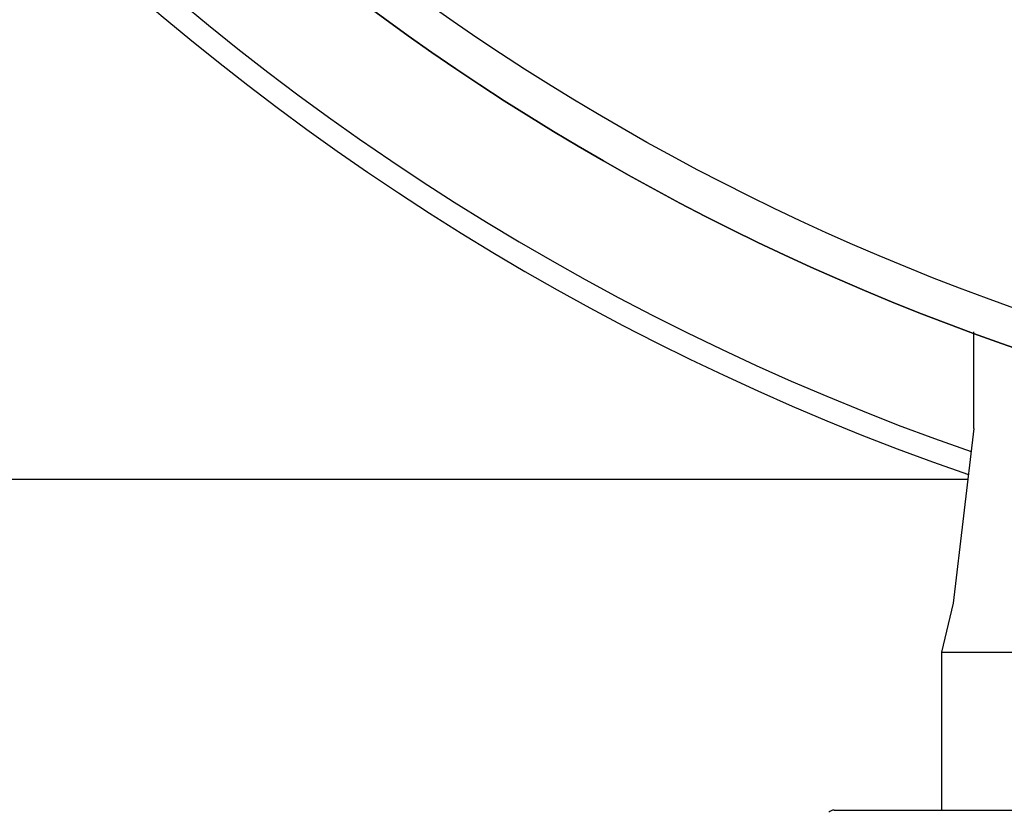
# Model space of a CAD drawing. Units: millimetres. Extents: x 3644 to 21258, y 1927 to 7209.
# Drawn here: x 9871 to 9936, y 6059 to 6112 of the extents above; entities that cross this region are included whole.
import ezdxf

# ---------------------------------------------------------------- set-up
doc = ezdxf.new("R2010")
doc.units = ezdxf.units.MM
doc.layers.add('COTAS', color=7, linetype='Continuous')
doc.styles.add('ARIAL', font='arial.ttf')
doc.dimstyles.new('Diseño_PlanosFabricacion', dxfattribs={"dimtxt": 50, "dimasz": 55, "dimexe": 10, "dimexo": 10, "dimgap": 10, "dimtad": 0, "dimtih": 1, "dimtoh": 1, "dimdec": 0, "dimzin": 1, "dimdsep": 46, "dimtxsty": 'ARIAL', "dimcen": 15, "dimadec": 0, "dimazin": 0, "dimtp": 0.05, "dimtm": 0.05, "dimtfac": 1, "dimtdec": 0, "dimtofl": 0, "dimtmove": 0, "dimatfit": 3, "dimfxl": 0, "dimtolj": 1, "dimarcsym": 0})

# ---------------------------------------------------------------- blocks, each defined once
blk = doc.blocks.new('*D8')
at = {"layer": 'COTAS', "color": 0, "lineweight": -2, "transparency": 16777216}
for p, q in [((9994.152, 6241.164), (9060.943, 6241.164)), ((9070.943, 6186.164), (9070.943, 5538.798)), ((9070.943, 4833.16), (9070.943, 5384.599)), ((10236.652, 4778.16), (9060.943, 4778.16))]:
    blk.add_line(p, q, dxfattribs=at)
at = {"layer": 'COTAS', "color": 0, "transparency": 16777216}
for points in [[(9061.777, 6186.164), (9080.11, 6186.164), (9070.943, 6241.164)], [(9061.777, 4833.16), (9080.11, 4833.16), (9070.943, 4778.16)]]:
    blk.add_solid(points, dxfattribs=at)
at = {"layer": 'Defpoints', "color": 0, "transparency": 16777216}
for p in [(10004.152, 6241.164), (9070.943, 4778.16), (10246.652, 4778.16)]:
    blk.add_point(p, dxfattribs=at)
at = {"layer": 'COTAS', "color": 0, "transparency": 16777216, "insert": (9070.943, 5461.699), "char_height": 50, "attachment_point": 5, "style": 'ARIAL'}
blk.add_mtext('\\A1; [57.6"]\\P1463 mm\\P', dxfattribs=at)

msp = doc.modelspace()

# ---------------------------------------------------------------- linework, layer by layer
for p, q in [((9934.152, 6084.553), (9934.152, 6090.999)), ((9934.152, 6084.553), (9932.783, 6072.936)), ((9933.752, 6081.16), (9549.152, 6081.16)), ((9932.783, 6072.936), (9932.002, 6069.664)), ((9932.002, 6069.664), (9932.002, 6059.164)), ((9932.002, 6069.664), (10046.302, 6069.664)), ((9924.858, 6059.164), (10053.445, 6059.164))]:
    msp.add_line(p, q)
for radius in [160, 157.5]:
    msp.add_circle((9989.152, 6241.164), radius)
for centre, radius, start, end in [((9989.152, 6241.164), 243.5, 97.97345, 221.09122), ((9989.152, 6241.164), 160, 90, 270), ((9989.152, 6241.164), 167.5, 195.35363, 250.76392), ((9989.152, 6241.164), 169, 197.09062, 250.87779), ((9924.859, 6058.664), 0.5, 89.99994, 134.99996)]:
    msp.add_arc(centre, radius, start, end)

# ---------------------------------------------------------------- dimensions: what is measured, and where the dimension line sits
at = {"layer": 'COTAS', "color": 7}
dim = msp.add_linear_dim(base=(9070.943, 4778.16), p1=(10004.152, 6241.164), p2=(10246.652, 4778.16), angle=90, text='[]\\P<>', dimstyle='Diseño_PlanosFabricacion', override={"dimpost": ' mm\\X'}, dxfattribs=at)
dim.commit()
dim.dimension.update_dxf_attribs({"geometry": '*D8', "text_midpoint": (9070.943, 5461.699), "dimtype": 160})

doc.saveas('drawing.dxf')
